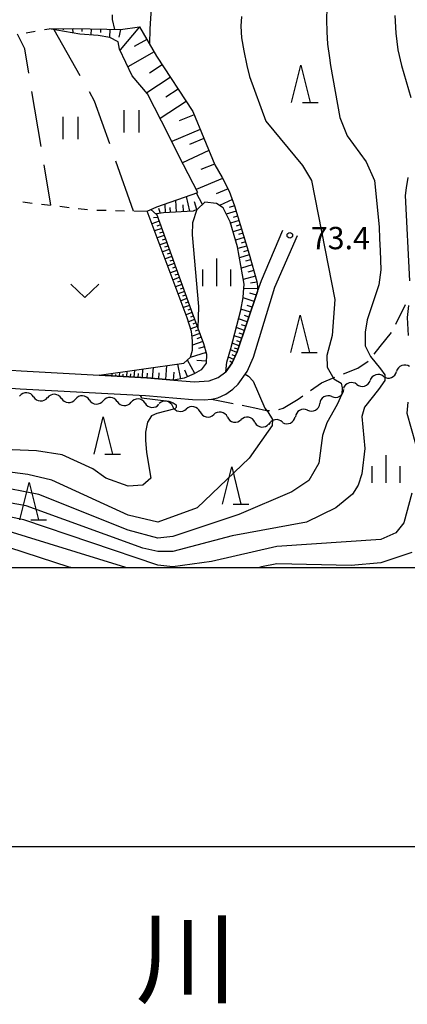
# Model space of a CAD drawing. Units: metres. Extents: x -40055 to -37747, y -133591 to -131873.
# Drawn here: x -38141 to -38088, y -133559 to -133426 of the extents above; entities that cross this region are included whole.
import ezdxf

# ---------------------------------------------------------------- set-up
doc = ezdxf.new("R2010")
doc.units = ezdxf.units.M
doc.header["$LTSCALE"] = 2.5
doc.layers.get('0').update_dxf_attribs({"linetype": 'CONTINUOUS'})
for name, color, linetype in [('2101000', 7, 'CONTINUOUS'), ('2103000', 7, 'CONTINUOUS'), ('5102000', 7, 'CONTINUOUS'), ('6101110', 7, 'CONTINUOUS'), ('6101120', 7, 'CONTINUOUS'), ('6101990', 7, 'CONTINUOUS'), ('6301000', 7, 'CONTINUOUS'), ('6302000', 7, 'CONTINUOUS'), ('6311000', 7, 'CONTINUOUS'), ('6313000', 7, 'CONTINUOUS'), ('6332000', 7, 'CONTINUOUS'), ('6334000', 7, 'CONTINUOUS'), ('7101000', 7, 'CONTINUOUS'), ('7102000', 7, 'CONTINUOUS'), ('7312000', 7, 'CONTINUOUS'), ('9902000', 7, 'CONTINUOUS'), ('9907000', 7, 'CONTINUOUS'), ('9910000', 7, 'CONTINUOUS')]:
    doc.layers.add(name, color=color, linetype=linetype)
doc.styles.add('Dm_Anotation', font='txt')

# ---------------------------------------------------------------- blocks, each defined once
blk = doc.blocks.new('633200')
at = {"color": 0, "linetype": 'ByBlock', "lineweight": -2}
for points in [[(-0.5, -1), (0, 1), (0.5, -1)], [(0.08, -1), (0.92, -1)]]:
    blk.add_lwpolyline(points, dxfattribs=at)
blk = doc.blocks.new('633400')
at = {"color": 0, "linetype": 'ByBlock', "lineweight": -2}
for points in [[(0, -0.75), (0, 0.75)], [(-0.75, -0.75), (-0.75, 0.15)], [(0.75, -0.75), (0.75, 0.15)]]:
    blk.add_lwpolyline(points, dxfattribs=at)
blk = doc.blocks.new('631300')
at = {"color": 0, "linetype": 'ByBlock', "lineweight": -2}
blk.add_lwpolyline([(0.75, 0.35), (0, -0.35), (-0.75, 0.35)], dxfattribs=at)
blk = doc.blocks.new('631100')
at = {"color": 0, "linetype": 'ByBlock', "lineweight": -2}
for points in [[(-0.4, 0.6), (-0.4, -0.6)], [(0.4, 0.6), (0.4, -0.6)]]:
    blk.add_lwpolyline(points, dxfattribs=at)
blk = doc.blocks.new('731200')
at = {"color": 0, "linetype": 'ByBlock', "lineweight": -2}
blk.add_circle((0, 0), 0.15, dxfattribs=at)
blk = doc.blocks.new('DMDR_5102_0.375')
at = {"color": 0, "linetype": 'Continuous', "lineweight": -2}
blk.add_lwpolyline([(-1, 0, 0.535433), (1, 0)], format="xyb", dxfattribs=at)

msp = doc.modelspace()

# ---------------------------------------------------------------- linework, layer by layer
at = {"layer": '2101000', "flags": 128}
for points in [[(-38143.16, -133450.52), (-38144.18, -133460.1), (-38145.53, -133471.41), (-38145.37, -133472.38), (-38145.04, -133472.92), (-38144.58, -133473.3), (-38140.39, -133473.57), (-38129.87, -133474.15), (-38123.5, -133474.51), (-38119.85, -133474.82), (-38117.13, -133475.05), (-38115.1, -133474.93), (-38113.89, -133474.46), (-38112.84, -133473.72), (-38111.99, -133472.51), (-38111.35, -133471.02), (-38108.58, -133462.91), (-38108.07, -133461.41), (-38105.19, -133454.65)], [(-38145.59, -133475.63), (-38140.53, -133475.97), (-38123.67, -133476.9), (-38117.33, -133477.44), (-38115.74, -133477.46), (-38114.77, -133477.39), (-38113.95, -133477.19), (-38112.87, -133476.69), (-38111.93, -133476.02), (-38111.19, -133475.36), (-38109.97, -133473.64), (-38109.15, -133471.72), (-38106.26, -133462.35), (-38103.21, -133455.4)]]:
    msp.add_lwpolyline(points, dxfattribs=at)
at = {"layer": '2103000', "linetype": 'Continuous'}
for points in [[(-38090.01, -133467.3), (-38088.71, -133464.67)], [(-38092.09, -133470.31), (-38090.58, -133468.41)], [(-38092.9, -133471.35), (-38092.09, -133470.31)], [(-38095.09, -133473.23), (-38093.73, -133472.28)], [(-38100, -133475.19), (-38098.21, -133474.43)], [(-38097.05, -133473.96), (-38095.09, -133473.23)], [(-38101.48, -133476.21), (-38100, -133475.19)], [(-38103.15, -133477.36), (-38102.51, -133476.92)], [(-38114.77, -133477.39), (-38111.88, -133477.96)], [(-38110.66, -133478.2), (-38108.95, -133478.53)], [(-38105.13, -133478.57), (-38103.15, -133477.36)], [(-38108.95, -133478.53), (-38107.39, -133478.89)], [(-38107.39, -133478.89), (-38106.98, -133478.9)], [(-38105.75, -133478.77), (-38105.13, -133478.57)]]:
    msp.add_lwpolyline(points, dxfattribs=at)
at = {"layer": '5102000', "linetype": 'Continuous'}
for points in [[(-38091.66, -133474.32), (-38091.66, -133474.32)], [(-38095.25, -133475.4), (-38095.25, -133475.4)], [(-38138.7, -133477.07), (-38138.7, -133477.07)], [(-38098.61, -133477.02), (-38098.61, -133477.02)], [(-38134.96, -133477.28), (-38134.96, -133477.28)], [(-38131.21, -133477.49), (-38131.21, -133477.49)], [(-38127.47, -133477.69), (-38127.47, -133477.69)], [(-38123.72, -133477.9), (-38123.72, -133477.9)], [(-38120, -133478.34), (-38120, -133478.34)], [(-38116.33, -133479.08), (-38116.33, -133479.08)], [(-38112.65, -133479.79), (-38112.65, -133479.79)], [(-38101.87, -133478.87), (-38101.87, -133478.87)], [(-38108.96, -133480.47), (-38108.96, -133480.47)], [(-38105.25, -133480.48), (-38105.25, -133480.48)]]:
    msp.add_lwpolyline(points, dxfattribs=at)
at = {"layer": '6101110', "flags": 128}
for points in [[(-38136.59, -133427.59), (-38133.36, -133427.56), (-38128.85, -133427.67), (-38127, -133427.7), (-38124.46, -133427.34), (-38122.18, -133431.29), (-38117.31, -133438.73), (-38114.34, -133445.89), (-38113.35, -133447.61), (-38112.39, -133449.43), (-38111.68, -133451.41), (-38109.73, -133457.9), (-38108.69, -133461.57), (-38108.59, -133462.21), (-38108.58, -133462.91), (-38111.35, -133471.02), (-38111.99, -133472.51), (-38112.84, -133473.72)], [(-38115.67, -133450.89), (-38116.66, -133451.84), (-38117.25, -133452.1), (-38121.24, -133452.35), (-38122.18, -133452.49), (-38117.54, -133465.4), (-38115.88, -133469.88), (-38115.44, -133471.33), (-38115.51, -133472.54), (-38116.16, -133473.45), (-38117.13, -133473.98), (-38118.44, -133474.55), (-38119.85, -133474.82), (-38123.5, -133474.51), (-38129.87, -133474.15)]]:
    msp.add_lwpolyline(points, dxfattribs=at)
at = {"layer": '6101120', "flags": 128}
for points in [[(-38129.87, -133474.15), (-38118.51, -133472.55), (-38117.62, -133471.75), (-38117.35, -133470.81), (-38117.33, -133469.54), (-38117.47, -133468.27), (-38118.05, -133466.44), (-38123.43, -133452.13), (-38122.13, -133451.54), (-38116.63, -133449.62), (-38118.54, -133445.89), (-38121.51, -133440.01), (-38123.38, -133436.34), (-38125.47, -133433.93), (-38127.15, -133430.36), (-38127.32, -133429.36), (-38128.46, -133428.77), (-38130.02, -133428.53), (-38132.48, -133428.31), (-38136.59, -133427.59)], [(-38112.84, -133473.72), (-38112.72, -133472.42), (-38112.18, -133470.59), (-38110.86, -133465.42), (-38110.54, -133463.7), (-38110.48, -133463.03), (-38110.39, -133461.94), (-38111.27, -133456.9), (-38112.28, -133453.56), (-38113.23, -133451.68), (-38114.1, -133451.07), (-38115.67, -133450.89)]]:
    msp.add_lwpolyline(points, dxfattribs=at)
at = {"layer": '6101990', "flags": 128}
for points in [[(-38135.96, -133427.58), (-38135.96, -133427.7)], [(-38134.71, -133427.58), (-38134.71, -133427.75)], [(-38133.46, -133427.58), (-38133.45, -133428.14)], [(-38132.21, -133427.59), (-38132.22, -133427.96)], [(-38130.96, -133427.62), (-38130.99, -133428.44)], [(-38129.72, -133427.65), (-38129.73, -133428.11)], [(-38128.47, -133427.67), (-38128.48, -133428.76)], [(-38127, -133427.7), (-38127.23, -133428.71)], [(-38124.46, -133427.34), (-38127.08, -133430.43)], [(-38123.49, -133429.03), (-38125.17, -133430)], [(-38122.51, -133430.72), (-38126.03, -133432.74)], [(-38121.43, -133432.43), (-38123.13, -133433.55)], [(-38120.32, -133434.13), (-38123.49, -133436.21)], [(-38119.28, -133435.72), (-38120.94, -133436.81)], [(-38118.19, -133437.38), (-38121.69, -133439.67)], [(-38117.13, -133439.17), (-38119.12, -133439.99)], [(-38116.3, -133441.16), (-38120.13, -133442.75)], [(-38115.81, -133442.33), (-38117.74, -133443.15)], [(-38115.13, -133443.97), (-38118.69, -133445.6)], [(-38114.37, -133445.81), (-38116.21, -133446.53)], [(-38113.3, -133447.71), (-38116.83, -133449.22)], [(-38112.55, -133449.12), (-38114.18, -133449.8)], [(-38119.48, -133452.24), (-38119.58, -133450.65)], [(-38117.69, -133452.13), (-38118.13, -133450.14)], [(-38116, -133451.2), (-38116.82, -133449.69)], [(-38111.98, -133450.55), (-38113.7, -133451.35)], [(-38122.16, -133452.55), (-38122.96, -133451.91)], [(-38121.62, -133452.41), (-38121.85, -133451.76)], [(-38120.96, -133452.33), (-38121.03, -133451.16)], [(-38120.28, -133452.29), (-38120.32, -133451.61)], [(-38118.55, -133452.18), (-38118.61, -133451.26)], [(-38116.76, -133451.88), (-38117.08, -133450.84)], [(-38111.69, -133451.38), (-38112.41, -133451.63)], [(-38122.02, -133452.95), (-38122.57, -133453.01)], [(-38111.47, -133452.11), (-38112.81, -133452.51)], [(-38111.27, -133452.78), (-38111.88, -133452.96)], [(-38121.82, -133453.48), (-38122.79, -133453.83)], [(-38121.48, -133454.44), (-38122.43, -133454.78)], [(-38121.65, -133453.97), (-38122.13, -133454.14)], [(-38111.08, -133453.39), (-38112.22, -133453.73)], [(-38110.74, -133454.53), (-38111.88, -133454.87)], [(-38110.91, -133453.96), (-38111.48, -133454.13)], [(-38121.14, -133455.39), (-38122.07, -133455.72)], [(-38121.31, -133454.92), (-38121.78, -133455.09)], [(-38120.97, -133455.86), (-38121.43, -133456.02)], [(-38110.4, -133455.66), (-38111.54, -133456)], [(-38110.57, -133455.09), (-38111.14, -133455.27)], [(-38120.8, -133456.33), (-38121.72, -133456.66)], [(-38120.46, -133457.27), (-38121.37, -133457.6)], [(-38120.63, -133456.8), (-38121.09, -133456.96)], [(-38110.06, -133456.8), (-38111.23, -133457.15)], [(-38110.23, -133456.23), (-38110.8, -133456.4)], [(-38120.12, -133458.21), (-38121.02, -133458.53)], [(-38120.29, -133457.74), (-38120.74, -133457.9)], [(-38109.7, -133458), (-38111.01, -133458.37)], [(-38109.89, -133457.38), (-38110.5, -133457.57)], [(-38109.52, -133458.65), (-38110.21, -133458.85)], [(-38119.79, -133459.15), (-38120.67, -133459.47)], [(-38119.96, -133458.68), (-38120.4, -133458.84)], [(-38119.62, -133459.62), (-38120.05, -133459.78)], [(-38109.32, -133459.34), (-38110.77, -133459.76)], [(-38119.45, -133460.09), (-38120.31, -133460.4)], [(-38119.11, -133461.03), (-38119.96, -133461.34)], [(-38119.28, -133460.56), (-38119.71, -133460.72)], [(-38108.89, -133460.83), (-38110.51, -133461.29)], [(-38109.11, -133460.07), (-38109.88, -133460.29)], [(-38118.77, -133461.97), (-38119.61, -133462.28)], [(-38118.94, -133461.5), (-38119.36, -133461.66)], [(-38118.6, -133462.45), (-38119.02, -133462.59)], [(-38108.59, -133462.51), (-38110.44, -133462.53)], [(-38108.67, -133461.64), (-38109.54, -133461.77)], [(-38118.43, -133462.92), (-38119.26, -133463.21)], [(-38118.1, -133463.86), (-38118.91, -133464.15)], [(-38118.26, -133463.39), (-38118.67, -133463.53)], [(-38109.05, -133464.26), (-38110.55, -133463.75)], [(-38108.75, -133463.41), (-38109.61, -133463.12)], [(-38117.76, -133464.8), (-38118.55, -133465.08)], [(-38117.93, -133464.33), (-38118.33, -133464.47)], [(-38117.59, -133465.27), (-38117.98, -133465.41)], [(-38109.54, -133465.71), (-38110.83, -133465.27)], [(-38109.3, -133465.01), (-38110, -133464.78)], [(-38117.42, -133465.74), (-38118.2, -133466.03)], [(-38117.24, -133466.21), (-38117.63, -133466.35)], [(-38109.97, -133466.97), (-38111.15, -133466.57)], [(-38109.76, -133466.35), (-38110.37, -133466.14)], [(-38117.07, -133466.68), (-38117.88, -133466.97)], [(-38116.72, -133467.61), (-38117.57, -133467.93)], [(-38116.89, -133467.14), (-38117.31, -133467.3)], [(-38110.36, -133468.13), (-38111.46, -133467.76)], [(-38110.17, -133467.56), (-38110.74, -133467.37)], [(-38116.37, -133468.55), (-38117.39, -133468.93)], [(-38116.55, -133468.08), (-38117, -133468.25)], [(-38116.18, -133469.06), (-38116.76, -133469.27)], [(-38110.73, -133469.2), (-38111.74, -133468.85)], [(-38110.55, -133468.67), (-38111.08, -133468.5)], [(-38115.97, -133469.64), (-38117.34, -133470.14)], [(-38115.74, -133470.33), (-38116.55, -133470.58)], [(-38111.07, -133470.19), (-38112, -133469.87)], [(-38111.23, -133470.66), (-38111.68, -133470.51)], [(-38110.9, -133469.7), (-38111.39, -133469.54)], [(-38115.5, -133471.13), (-38117.67, -133471.8)], [(-38111.79, -133472.05), (-38112.52, -133471.74)], [(-38111.4, -133471.13), (-38112.24, -133470.77)], [(-38111.59, -133471.59), (-38111.99, -133471.42)], [(-38122.7, -133474.58), (-38122.57, -133473.12)], [(-38120.94, -133474.73), (-38120.78, -133472.87)], [(-38118.9, -133474.64), (-38119.29, -133472.66)], [(-38117.04, -133473.93), (-38118.03, -133472.12)], [(-38115.49, -133472.26), (-38116.76, -133472.19)], [(-38111.99, -133472.51), (-38112.3, -133472.29)], [(-38128.66, -133474.22), (-38128.65, -133474.1)], [(-38128.16, -133474.25), (-38128.14, -133473.91)], [(-38127.66, -133474.28), (-38127.65, -133474.06)], [(-38127.16, -133474.31), (-38127.13, -133473.77)], [(-38126.66, -133474.33), (-38126.65, -133474.01)], [(-38126.16, -133474.36), (-38126.12, -133473.62)], [(-38125.67, -133474.39), (-38125.64, -133473.97)], [(-38125.17, -133474.42), (-38125.11, -133473.48)], [(-38124.65, -133474.45), (-38124.62, -133473.93)], [(-38124.07, -133474.48), (-38124.01, -133473.32)], [(-38123.42, -133474.52), (-38123.37, -133473.87)], [(-38121.87, -133474.65), (-38121.8, -133473.83)], [(-38119.89, -133474.82), (-38119.8, -133473.77)], [(-38117.99, -133474.35), (-38118.37, -133473.46)]]:
    msp.add_lwpolyline(points, dxfattribs=at)
at = {"layer": '6301000', "linetype": 'Continuous'}
for points in [[(-38139.71, -133428.13), (-38138.48, -133427.91)], [(-38137.25, -133427.7), (-38136.59, -133427.59)], [(-38140.14, -133450.87), (-38138.9, -133451.02)], [(-38137.66, -133451.17), (-38136.42, -133451.31)], [(-38135.18, -133451.46), (-38133.94, -133451.6)], [(-38132.7, -133451.75), (-38131.45, -133451.89)], [(-38130.21, -133451.96), (-38128.96, -133451.99)], [(-38127.71, -133452.02), (-38126.46, -133452.05)], [(-38125.21, -133452.08), (-38123.43, -133452.13)]]:
    msp.add_lwpolyline(points, dxfattribs=at)
at = {"layer": '6302000', "linetype": 'Continuous'}
for points in [[(-38135.99, -133427.69), (-38132.48, -133433.87)], [(-38139.86, -133430.29), (-38140.86, -133428.32)], [(-38139.33, -133433.55), (-38139.86, -133430.29)], [(-38137.69, -133443.41), (-38138.92, -133436.02)], [(-38131.24, -133436.04), (-38130.54, -133437.27)], [(-38130.54, -133437.27), (-38128.52, -133443.01)], [(-38127.69, -133445.37), (-38125.33, -133452.08)], [(-38136.39, -133451.31), (-38137.29, -133445.88)]]:
    msp.add_lwpolyline(points, dxfattribs=at)
at = {"layer": '7101000', "flags": 128}
for points, elevation in [([(-38128.15, -133425.72), (-38128.14, -133426.34), (-38127.81, -133427.68)], 70), ([(-38116.77, -133451.89), (-38117.34, -133453.69), (-38117.38, -133455.29), (-38116.54, -133464.93), (-38116.64, -133467.83)], 70), ([(-38124.32, -133476.87), (-38124.33, -133476.97), (-38124.21, -133477.19), (-38120.53, -133477.65), (-38119.95, -133477.88), (-38119.55, -133478.16), (-38119.55, -133478.49), (-38119.73, -133478.66), (-38122.14, -133479.29), (-38122.87, -133479.63), (-38123.41, -133480.46), (-38123.65, -133481.82), (-38123.65, -133482.89), (-38123.51, -133484.55), (-38122.92, -133488), (-38124, -133488.92), (-38126, -133489.07), (-38128.99, -133488), (-38130.72, -133486.72), (-38134.86, -133484.86), (-38138.33, -133484.33), (-38145.99, -133484.01)], 70), ([(-38126.31, -133500), (-38150, -133492.68)], 80), ([(-38087.86, -133498), (-38092, -133499.37), (-38096, -133499.72), (-38106, -133499.52), (-38108.08, -133499.92), (-38108.32, -133500)], 80)]:
    msp.add_lwpolyline(points, dxfattribs=dict(at, elevation=elevation))
at = {"layer": '7102000', "flags": 128}
for points, elevation in [([(-38129.02, -133396.52), (-38128.86, -133398), (-38126.34, -133404), (-38125.79, -133406), (-38124.15, -133414), (-38123.85, -133418), (-38122.73, -133422), (-38123.07, -133427.62), (-38123.12, -133429.67)], 72), ([(-38099.26, -133424.8), (-38099.31, -133426.4), (-38099.29, -133428), (-38099.17, -133429.68), (-38098.94, -133431.53), (-38098.78, -133432.52), (-38097.54, -133439.54), (-38096.54, -133442), (-38094, -133445.49), (-38092.88, -133448), (-38092.24, -133454.24), (-38092.18, -133455.82), (-38092.12, -133457.42), (-38092.03, -133460), (-38092.27, -133462), (-38093.87, -133466.72), (-38094.13, -133468.38), (-38094.13, -133470.19), (-38093.4, -133471.63), (-38092.06, -133473.29), (-38091.49, -133474.11), (-38091.49, -133474.89), (-38092.32, -133476.08), (-38094.23, -133478.47), (-38094.59, -133479.71), (-38094.16, -133484), (-38094.57, -133487.43), (-38095.07, -133488.93), (-38095.85, -133490.15), (-38098.05, -133492), (-38102, -133493.91), (-38112, -133495.75), (-38120, -133497.84), (-38122, -133497.85), (-38124, -133497.42), (-38139.72, -133491.72), (-38144, -133490.97)], 76), ([(-38110.76, -133425.96), (-38110.85, -133427.24), (-38110.73, -133428.82), (-38110.45, -133430.59), (-38110.02, -133432.52), (-38109.66, -133434), (-38107.5, -133440), (-38102.56, -133446), (-38101.35, -133448), (-38098.2, -133464), (-38098.56, -133468.83), (-38099.26, -133471.53), (-38099.23, -133473.07), (-38098.35, -133474.63), (-38097.35, -133475.24), (-38097.22, -133475.85), (-38097.25, -133476.7), (-38097.9, -133478.11), (-38099.3, -133480.56), (-38099.85, -133482.24), (-38100.35, -133486), (-38101.71, -133488.29), (-38104, -133489.82), (-38111.13, -133492.87), (-38120, -133495.83), (-38122, -133496.06), (-38126, -133495), (-38138, -133490.19), (-38144, -133489.03)], 74), ([(-38090.12, -133425.84), (-38089.99, -133428.18), (-38089.72, -133430.43), (-38089.24, -133432.52), (-38088, -133436.84)], 78), ([(-38088.41, -133447.57), (-38088.62, -133448.99), (-38088.77, -133450), (-38088.15, -133461.47)], 78), ([(-38088.32, -133464.79), (-38088.49, -133466.39), (-38088.36, -133468.84)], 78), ([(-38110.25, -133474.03), (-38109.8, -133474.27), (-38109.2, -133474.94), (-38107.63, -133478.57), (-38107.23, -133479.1), (-38106.6, -133480.1), (-38106.65, -133480.92), (-38107.18, -133481.69), (-38109.73, -133485.29), (-38116.72, -133492), (-38122, -133493.9), (-38126, -133492.97), (-38136.27, -133488.27), (-38139.49, -133487.49), (-38144, -133486.94), (-38150, -133485.41), (-38154, -133485.2), (-38165.42, -133486.58), (-38172, -133486.05), (-38178.22, -133486.53), (-38184.17, -133485.55), (-38184.28, -133485.53)], 72), ([(-38088.4, -133477.79), (-38088.51, -133479.27), (-38087.37, -133483.37)], 78), ([(-38087.86, -133490), (-38088.91, -133494), (-38090, -133495.33), (-38092, -133496.26), (-38106, -133497.19), (-38114.8, -133499.2), (-38120, -133499.89), (-38122, -133499.7), (-38140, -133493.61), (-38144, -133492.8)], 78), ([(-38133.71, -133500), (-38133.94, -133499.94), (-38144, -133496.68)], 82)]:
    msp.add_lwpolyline(points, dxfattribs=dict(at, elevation=elevation))
at = {"layer": '9902000', "flags": 128}
msp.add_lwpolyline([(-40000, -133500), (-38000, -133500), (-38000, -132000), (-40000, -132000)], close=True, dxfattribs=at)
at = {"layer": '9910000', "flags": 128}
msp.add_lwpolyline([(-40037.5, -133537.5), (-37962.5, -133537.5), (-37962.5, -131962.5), (-40037.5, -131962.5)], close=True, dxfattribs=at)

# ---------------------------------------------------------------- block references
at = {"layer": '5102000', "linetype": 'Continuous', "xscale": 0.9375, "yscale": 0.9375, "zscale": 0.9375}
for p, rotation in [((-38089.03, -133473.33), 201.4279714306089), ((-38092.56, -133474.59), 196.8362372257644), ((-38090.78, -133474.01), 21.42797143060892), ((-38096.15, -133475.67), 196.8362372257644), ((-38094.35, -133475.13), 16.83623722576443), ((-38139.64, -133477.02), 176.8158883000926), ((-38137.77, -133477.12), 356.8158883000926), ((-38135.89, -133477.23), 176.8158883000926), ((-38132.15, -133477.43), 176.8158883000926), ((-38128.4, -133477.64), 176.8158883000926), ((-38099.42, -133477.5), 210.2140483383315), ((-38097.8, -133476.55), 30.2140483383315), ((-38134.02, -133477.33), 356.8158883000926), ((-38130.28, -133477.54), 356.8158883000926), ((-38126.53, -133477.75), 356.8158883000926), ((-38124.66, -133477.85), 176.8158883000926), ((-38122.79, -133477.98), 355.1230113921563), ((-38120.92, -133478.16), 168.7624631448935), ((-38119.09, -133478.52), 348.7624631448935), ((-38117.25, -133478.89), 168.7624631448935), ((-38102.69, -133479.32), 208.8486866123492), ((-38101.05, -133478.42), 28.84868661234918), ((-38115.41, -133479.27), 348.3754363386589), ((-38113.57, -133479.62), 169.5622223221266), ((-38111.72, -133479.96), 349.5622223221267), ((-38109.88, -133480.3), 169.5622223221266), ((-38104.38, -133480.13), 24.6633174602378), ((-38108.03, -133480.62), 354.7983816361878), ((-38106.17, -133480.64), 189.9683529019988)]:
    msp.add_blockref('DMDR_5102_0.375', p, dxfattribs=dict(at, rotation=rotation))
at = {"layer": '6311000', "xscale": 2.5, "yscale": 2.5, "zscale": 2.5}
for p in [(-38125.57, -133440.05), (-38133.77, -133440.96)]:
    msp.add_blockref('631100', p, dxfattribs=at)
at = {"layer": '6313000', "xscale": 2.5, "yscale": 2.5, "zscale": 2.5}
msp.add_blockref('631300', (-38131.8, -133462.82), dxfattribs=at)
at = {"layer": '6332000', "xscale": 2.5, "yscale": 2.5, "zscale": 2.5}
for p in [(-38102.76, -133435.01), (-38102.88, -133468.6), (-38129.33, -133482.27), (-38112.07, -133488.99), (-38139.29, -133491.09)]:
    msp.add_blockref('633200', p, dxfattribs=at)
at = {"layer": '6334000', "xscale": 2.5, "yscale": 2.5, "zscale": 2.5}
for p in [(-38114.06, -133460.34), (-38091.3, -133486.76)]:
    msp.add_blockref('633400', p, dxfattribs=at)
at = {"layer": '7312000', "xscale": 2.5, "yscale": 2.5, "zscale": 2.5}
msp.add_blockref('731200', (-38104.25, -133455.36, 73.45), dxfattribs=at)

# ---------------------------------------------------------------- texts
at = {"layer": '7312000', "style": 'Dm_Anotation'}
msp.add_text('73.4', height=3, dxfattribs=at).set_placement((-38101.44, -133457.23))
at = {"layer": '9907000', "style": 'Dm_Anotation'}
msp.add_text('川', height=10, dxfattribs=at).set_placement((-38125, -133557.5))

doc.saveas('drawing.dxf')
